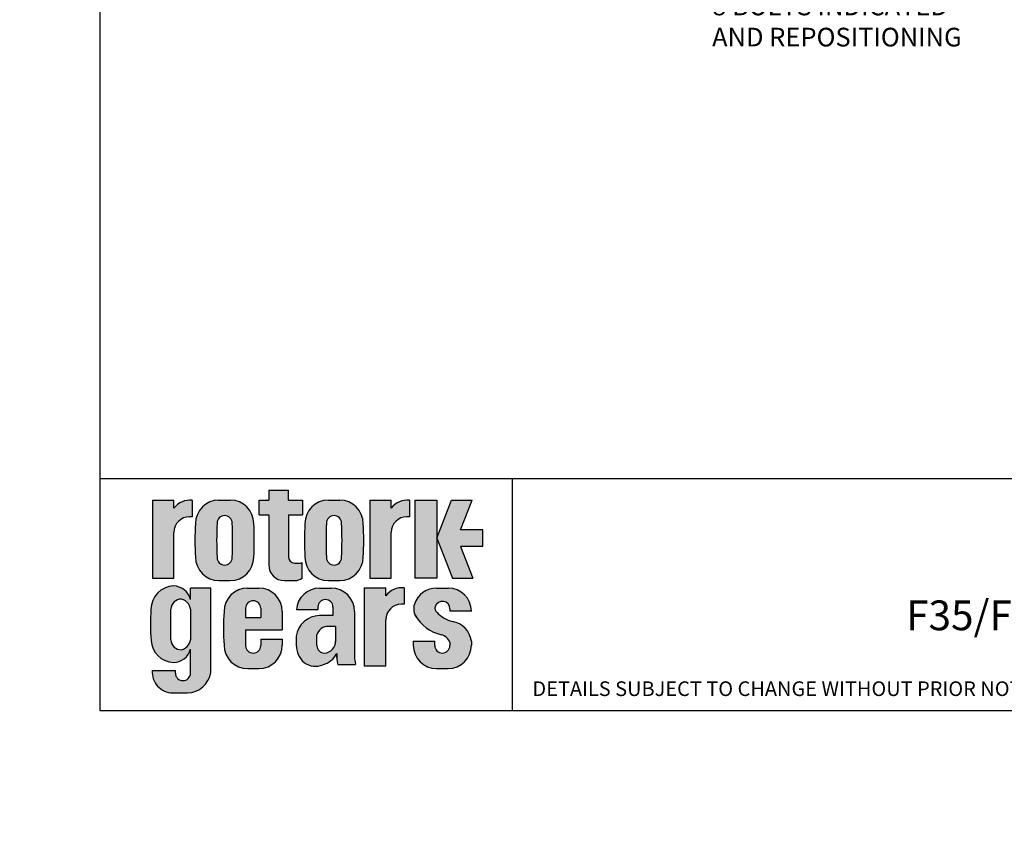
# Model space of a CAD drawing. Units: inches. Extents: x 0 to 11.4, y -0.2 to 7.9.
# Drawn here: x 0 to 4.2, y -0.2 to 3.2 of the extents above; entities that cross this region are included whole.
import ezdxf
from ezdxf import colors
from ezdxf.entities.mleader import LeaderData, LeaderLine
from ezdxf.math import Vec2, Vec3

# ---------------------------------------------------------------- set-up
doc = ezdxf.new("R2010")
doc.units = ezdxf.units.IN
doc.header["$MEASUREMENT"] = 0
for name, color, linetype in [('BORDER', 7, 'Continuous'), ('Default', 7, 'Continuous'), ('DRG', 7, 'Continuous'), ('HID', 7, 'Continuous')]:
    doc.layers.add(name, color=color, linetype=linetype)

# ---------------------------------------------------------------- blocks, each defined once
blk = doc.blocks.new('_SE_FILLED')
at = {"color": 0}
blk.add_line((0, 0), (-1, 0), dxfattribs=at)
blk.add_solid([(0, 0), (-1, -0.1665), (-1, 0.1665), (0, 0)], dxfattribs=at)
blk = doc.blocks.new('_DOT')
at = {"color": 0, "linetype": 'ByBlock', "lineweight": -2}
blk.add_line((-0.5, 0), (-1, 0), dxfattribs=at)
at = {"color": 0, "linetype": 'ByBlock', "const_width": 0.5}
blk.add_lwpolyline([(-0.25, 0, 1), (0.25, 0, 1)], format="xyb", close=True, dxfattribs=at)
blk = doc.blocks.new('LOGO')
at = {"layer": 'DRG', "linetype": 'Continuous'}
h = blk.add_hatch(color=7, dxfattribs=at)
edge = h.paths.add_edge_path()
edge.add_arc((75.33119121015169, 68.89733173546755), 7.999999999999999, 180, 270)
edge.add_line((75.33119121015169, 60.89733173546755), (80.67580292826266, 60.89733173546755))
edge.add_arc((80.6049737250589, 67.94139513331004), 7.04441948842137, 270.5760989671171, 303.5789717876608)
edge.add_line((84.50114225615106, 62.07251817888528), (84.50114225615106, 70.21476458140917))
edge.add_arc((82.99175133088312, 73.02552615249358), 3.190398341080007, 279.1873789259816, 298.235987723486, ccw=False)
edge.add_line((83.50114225615124, 69.87605596530011), (80.48255603357892, 69.8760559653001))
edge.add_arc((80.48255603357893, 72.8760559653001), 2.999999999999999, 180, 270, ccw=False)
edge.add_line((77.48255603357893, 72.8760559653001), (77.48255603357892, 94.59335286083612))
edge.add_line((77.48255603357892, 94.59335286083612), (84.55362300688101, 94.59335286083613))
edge.add_line((84.55362300688101, 94.59335286083615), (84.55362300688101, 101.9948050433795))
edge.add_line((84.55362300688101, 101.9948050433795), (77.48255603357892, 101.9948050433795))
edge.add_line((77.48255603357893, 101.9948050433795), (77.48255603357892, 107.1280725498991))
edge.add_line((77.48255603357892, 107.1280725498991), (67.33119121015169, 107.1280725498991))
edge.add_line((67.33119121015169, 107.1280725498991), (67.33119121015169, 101.9948050433795))
edge.add_line((67.33119121015169, 101.9948050433795), (62.47898963726855, 101.9948050433795))
edge.add_line((62.47898963726855, 101.9948050433795), (62.47898963726856, 94.59335286083612))
edge.add_line((62.47898963726857, 94.59335286083612), (67.33119121015169, 94.59335286083613))
edge.add_line((67.33119121015167, 94.59335286083615), (67.33119121015169, 68.89733173546756))
h = blk.add_hatch(color=7, dxfattribs=at)
edge = h.paths.add_edge_path()
edge.add_arc((26.82166172721145, 85.5694278750327), 7.999999999999999, 90, 180, ccw=False)
edge.add_line((26.82166172721145, 93.56942787503269), (28.19127941113356, 93.56942787503272))
edge.add_line((28.19127941113356, 93.56942787503273), (28.19127941113356, 102.0369718403326))
edge.add_arc((27.08335451093996, 91.84413968550682), 10.2528691067876, 83.79650564491588, 143.686934044671)
edge.add_line((18.82166172721145, 97.91585750406591), (18.82166172721144, 102.0369718403326))
edge.add_line((18.82166172721144, 102.0369718403326), (7.780267321405971, 102.0369718403326))
edge.add_line((7.78026732140597, 102.0369718403326), (7.780267321405971, 62.11569608183866))
edge.add_line((7.780267321405971, 62.11569608183866), (18.82166172721145, 62.11569608183867))
edge.add_line((18.82166172721145, 62.11569608183868), (18.82166172721145, 85.5694278750327))
h = blk.add_hatch(color=7, dxfattribs=at)
edge = h.paths.add_edge_path()
edge.add_arc((41.83814289966585, 72.89733173546755), 12, 180.0000000000017, 270)
edge.add_line((41.83814289966585, 60.89733173546755), (47.65019692711665, 60.89733173546755))
edge.add_arc((47.65019692711666, 72.89733173546755), 12, 270, 359.9998309313703)
edge.add_arc((-63.67357807833094, 81.49681671875543), 123.6232390473973, 356.0111507771945, 363.9888492228056)
edge.add_arc((47.65019692711666, 90.09630170204377), 12, 0.0001690686277512782, 90)
edge.add_line((47.65019692711666, 102.0963017020438), (41.83814289966585, 102.0963017020438))
edge.add_arc((41.83814289966585, 90.09630170204377), 12, 90, 179.9999999999989)
edge.add_arc((153.1619203742146, 81.49681671875561), 123.6232390473968, 176.0111672283898, 183.9888327716102)
edge = h.paths.add_edge_path()
edge.add_arc((-128.9478892023153, 81.49681671875507), 177.7732442380865, 357.1493405932249, 362.8506594067752)
edge.add_arc((44.74417114794209, 90.33799008833445), 3.861199322392394, 4.217456445372873e-12, 180.000000000004)
edge.add_arc((218.4362314981994, 81.49681671875591), 177.7732442380864, 177.1493405932253, 182.8506594067747)
edge.add_arc((44.74417114794209, 72.65564334917653), 3.861199322392394, 179.9999999999844, 359.9999999999844)
h = blk.add_hatch(color=7, dxfattribs=at)
edge = h.paths.add_edge_path()
edge.add_arc((97.84978273670002, 72.89733173546755), 12, 180.0000000000004, 270)
edge.add_line((97.84978273670002, 60.89733173546755), (103.6618367641508, 60.89733173546755))
edge.add_arc((103.6618367641508, 72.89733173546755), 12, 270, 359.9998309313703)
edge.add_arc((-7.66193824129678, 81.49681671875545), 123.6232390473974, 356.0111507771945, 363.9888492228055)
edge.add_arc((103.6618367641508, 90.09630170204377), 12, 0.0001690686275477229, 89.99999999999993)
edge.add_line((103.6618367641508, 102.0963017020438), (97.84978273670002, 102.0963017020438))
edge.add_arc((97.84978273670002, 90.09630170204377), 12, 90, 179.9999999999989)
edge.add_arc((209.1735602112487, 81.49681671875574), 123.6232390473968, 176.0111672283898, 183.9888327716102)
edge = h.paths.add_edge_path()
edge.add_arc((-72.93624936528111, 81.49681671875508), 177.7732442380865, 357.1493405932249, 362.8506594067752)
edge.add_arc((100.7558109849763, 90.33799008833489), 3.861199322392394, 0, 179.9999999999979)
edge.add_arc((274.4478713352337, 81.49681671875629), 177.7732442380865, 177.1493405932252, 182.8506594067748)
edge.add_arc((100.7558109849763, 72.65564334917654), 3.861199322392394, 179.9999999999846, 359.9999999999844)
h = blk.add_hatch(color=7, dxfattribs=at)
edge = h.paths.add_edge_path()
edge.add_line((119.0096173095521, 62.11569608183867), (130.0510117153576, 62.11569608183866))
edge.add_line((130.0510117153576, 62.11569608183866), (130.0510117153576, 85.56942787503272))
edge.add_arc((138.0510117153576, 85.5694278750327), 7.999999999999999, 90, 179.9999999999999, ccw=False)
edge.add_line((138.0510117153576, 93.56942787503269), (139.4206293992797, 93.56942787503272))
edge.add_line((139.4206293992797, 93.56942787503273), (139.4206293992797, 102.0369718403325))
edge.add_arc((138.3127044990861, 91.84413968550676), 10.25286910678759, 83.79650564491584, 143.6869340446711)
edge.add_line((130.0510117153576, 97.91585750406584), (130.0510117153576, 102.0369718403326))
edge.add_line((130.0510117153576, 102.0369718403326), (119.0096173095521, 102.0369718403326))
edge.add_line((119.0096173095521, 102.0369718403326), (119.0096173095521, 62.11569608183867))
for points in [[(153.2899770207527, 102.0369718403326), (142.1198708269066, 102.0369718403326), (142.1198708269066, 62.11569608183868), (153.2899770207527, 62.11569608183867)], [(161.3332883364623, 62.11569608183868), (171.7807280496357, 62.11569608183867), (165.4162645291251, 78.31140447718235), (176.9709164189357, 78.31140447718234), (176.9709164189357, 86.85576308449683), (165.4162645291251, 86.85576308449687), (171.3820578717338, 102.0369718403326), (160.9346181585602, 102.0369718403326), (153.2899770207528, 82.58358378083958)]]:
    blk.add_hatch(color=7, dxfattribs=at).paths.add_polyline_path(points)
h = blk.add_hatch(color=7, dxfattribs=at)
edge = h.paths.add_edge_path()
edge.add_line((37.63977994729383, 57.06060729124669), (27.26712190889702, 57.06060729124669))
edge.add_line((27.26712190889702, 57.06060729124669), (27.26712190889702, 51.25583855281897))
edge.add_arc((18.44416731867534, 49.02941608298459), 9.099532115185776, 14.16259201450464, 89.12557427059045)
edge.add_arc((19.13758448341457, 46.03280769470813), 12.10778693264987, 92.62512383068815, 179.3496996553154)
edge.add_arc((130.4096373956735, 38.40409586610174), 123.6232390473968, 176.3982523105065, 183.7888327716502)
edge.add_arc((19.13758448341456, 31.0402274344309), 12.10778693264987, 183.8125848662378, 267.3748761693118)
edge.add_arc((18.44416731867534, 28.04361904615444), 9.09953211518577, 270.8744257294095, 345.8374079854954)
edge.add_line((27.26712190889702, 25.81719657632006), (27.26712190889702, 13.51984597021351))
edge.add_arc((23.40592258650463, 13.51984597021351), 3.861199322392394, 180, 360, ccw=False)
edge.add_line((19.54472326411223, 13.51984597021351), (19.54472326411224, 14.84602730693677))
edge.add_line((19.54472326411224, 14.84602730693677), (7.727927309456847, 14.84602730693677))
edge.add_arc((18.24911022115703, 13.95076893658401), 10.55920344586364, 175.1363584683589, 269.1940557757122)
edge.add_line((18.10058534785313, 3.392610111620795), (25.69916102541525, 3.392610111620797))
edge.add_arc((25.37935180063345, 15.82074347040525), 12.43224745265258, 271.4740488718725, 350.4632534986162)
edge.add_line((37.63977994729384, 13.76096717561878), (37.63977994729383, 57.06060729124668))
edge = h.paths.add_edge_path()
edge.add_arc((22.55482592742026, 46.07407095019317), 5.303899731193614, 88.60601760951312, 177.4204129468272)
edge.add_line((17.25630080752625, 46.31278398378763), (17.25630080752626, 30.5191262631974))
edge.add_arc((22.55482592742026, 30.75783929679181), 5.303899731193611, 182.5795870531721, 271.3939823904855)
edge.add_arc((21.07911620370662, 31.57777882951055), 6.329089265508562, 284.6876648134129, 364.6097118352218)
edge.add_line((27.3877325751714, 32.08643432044938), (27.38773257517141, 44.7454759265356))
edge.add_arc((21.07911620370663, 45.25413141747446), 6.329089265508562, 355.390288164778, 435.3123351865859)
h = blk.add_hatch(color=7, dxfattribs=at)
edge = h.paths.add_edge_path()
edge.add_line((74.28053642153917, 35.62972293482084), (74.28053642153917, 45.06060729124669))
edge.add_arc((62.28053642153917, 45.06060729124669), 12, 0, 90)
edge.add_line((62.28053642153917, 57.06060729124669), (56.46848239408837, 57.06060729124669))
edge.add_arc((56.46848239408836, 45.0606072912467), 11.99999999999999, 90, 179.9999999999988)
edge.add_arc((167.7922598686371, 36.46112230795861), 123.6232390473968, 176.0111672283898, 183.9888327716102)
edge.add_arc((56.46848239408836, 27.86163732467048), 12, 180.0000000000009, 270)
edge.add_line((56.46848239408836, 15.86163732467048), (62.28053642153917, 15.86163732467048))
edge.add_arc((62.28053642153917, 27.86163732467048), 12, 270, 360)
edge.add_line((74.28053642153917, 27.86163732467048), (74.28053642153918, 30.81688778835382))
edge.add_line((74.2805364215392, 30.81688778835382), (63.235709964757, 30.81688778835382))
edge.add_line((63.23570996475699, 30.81688778835381), (63.235709964757, 27.61994893837937))
edge.add_arc((59.3745106423646, 27.61994893837937), 3.861199322392394, 180.0000000000001, 360, ccw=False)
edge.add_line((55.51331131997221, 27.61994893837936), (55.51331131997222, 35.62972293482085))
edge.add_line((55.51331131997222, 35.62972293482085), (74.28053642153917, 35.62972293482084))
edge = h.paths.add_edge_path()
edge.add_line((63.23570996475696, 41.92343128252764), (63.23570996475699, 46.69061407390313))
edge.add_arc((59.3745106423646, 46.69061407390313), 3.861199322392394, 0, 179.9999999999998)
edge.add_line((55.51331131997221, 46.69061407390314), (55.5133113199722, 41.92343128252763))
edge.add_line((55.5133113199722, 41.92343128252763), (63.23570996475696, 41.92343128252764))
h = blk.add_hatch(color=7, dxfattribs=at)
edge = h.paths.add_edge_path()
edge.add_arc((99.25231297796016, 45.06060729124669), 12, 0, 90)
edge.add_line((99.25231297796016, 57.06060729124669), (93.44025895050933, 57.06060729124669))
edge.add_arc((93.44025895050935, 45.06060729124669), 12, 90.00000000000007, 175.9378258643447)
edge.add_line((81.47040574452451, 45.91067448104673), (92.4850878763932, 45.91067448104673))
edge.add_line((92.4850878763932, 45.91067448104673), (92.4850878763932, 47.31312997766827))
edge.add_arc((96.34628719878559, 47.31312997766826), 3.861199322392394, 0, 180, ccw=False)
edge.add_line((100.207486521178, 47.31312997766826), (100.207486521178, 42.94819642727491))
edge.add_line((100.207486521178, 42.94819642727492), (93.35817406851878, 42.94819642727492))
edge.add_arc((93.35817406851876, 30.94819642727491), 12.00000000000001, 90, 173.294572520036)
edge.add_line((81.44025895050935, 32.34937423181021), (81.44025895050936, 27.86163732467048))
edge.add_arc((93.44025895050935, 27.86163732467049), 12, 180, 227.9226718038583)
edge.add_arc((91.14619929364503, 26.57663601663593), 9.546067253988449, 232.9806885061113, 293.7559213557186)
edge.add_arc((92.42718702330534, 28.35354877633904), 10.82239003805157, 283.7076696554307, 333.6028219757388)
edge.add_line((102.1211660476033, 23.54201089202501), (102.1211660476033, 21.10260096837428))
edge.add_arc((118.8787520564477, 22.32230593019949), 16.80191563595413, 184.1629462292965, 195.2830733070366)
edge.add_line((102.6710305977499, 17.89352120355198), (111.8021775281068, 17.89352120355201))
edge.add_arc((128.0098989868046, 22.32230593019952), 16.80191563595413, 175.8370537707036, 195.2830733070366, ccw=False)
edge.add_line((111.2523129779602, 23.54201089202471), (111.2523129779602, 45.06060729124669))
edge = h.paths.add_edge_path()
edge.add_line((101.5095597489035, 37.38473087155557), (97.96902139366867, 37.38473087155557))
edge.add_arc((97.61764886040626, 31.59733678395474), 5.798050791630614, 86.52564160508499, 165.5788481051399)
edge.add_line((92.00228719158851, 33.04132650368983), (92.0022871915885, 27.61994893837936))
edge.add_arc((95.86348651398086, 27.61994893837936), 3.861199322392393, 180, 269.9999999999977)
edge.add_arc((95.53000566863949, 29.73425450198635), 5.984803097580733, 273.1942481591612, 362.3998464036047)
edge.add_line((101.5095597489035, 29.98485601437275), (101.5095597489035, 37.38473087155557))
h = blk.add_hatch(color=7, dxfattribs=at)
edge = h.paths.add_edge_path()
edge.add_line((116.193140813194, 17.28637227261407), (127.2345352189994, 17.28637227261407))
edge.add_line((127.2345352189994, 17.28637227261407), (127.2345352189994, 40.7401040658081))
edge.add_arc((135.2345352189994, 40.74010406580811), 7.999999999999999, 90, 180.0000000000001, ccw=False)
edge.add_line((135.2345352189994, 48.74010406580811), (136.6041529029215, 48.74010406580811))
edge.add_line((136.6041529029215, 48.74010406580811), (136.6041529029216, 57.20764803110801))
edge.add_arc((135.496228002728, 47.01481587628223), 10.25286910678759, 83.79650564491614, 143.6869340446716)
edge.add_line((127.2345352189994, 53.08653369484123), (127.2345352189994, 57.20764803110801))
edge.add_line((127.2345352189994, 57.20764803110801), (116.1931408131939, 57.20764803110801))
edge.add_line((116.1931408131939, 57.20764803110801), (116.1931408131939, 17.28637227261407))
h = blk.add_hatch(color=7, dxfattribs=at)
edge = h.paths.add_edge_path()
edge.add_arc((156.1862589146301, 46.42128852621928), 3.861199322392391, 0, 161.4735686305297, ccw=False)
edge.add_line((160.0474582370225, 46.42128852621928), (160.0474582370225, 45.21828747592598))
edge.add_line((160.0474582370225, 45.21828747592598), (171.0912486890569, 45.21828747592598))
edge.add_arc((159.0922846938047, 45.06060729124669), 12, 0.7528890912795667, 90)
edge.add_line((159.0922846938047, 57.06060729124669), (153.2802306663538, 57.06060729124669))
edge.add_arc((153.2802306663538, 45.06060729124669), 12, 89.99999999999987, 161.6291304377143)
edge.add_arc((149.1527527298422, 46.50373678022962), 7.628356859807197, 162.1454311999394, 206.373970076043)
edge.add_arc((160.2892884339439, 53.28387098372699), 20.64845099899746, 209.5034487488994, 257.2400493880098)
edge.add_arc((153.8611380906756, 26.69983640678763), 6.710633878512934, 22.79924977232048, 73.84102403877512, ccw=False)
edge.add_line((160.0474582370225, 29.30023062658356), (160.0474582370225, 27.61994893837936))
edge.add_arc((156.1862589146301, 27.61994893837936), 3.861199322392394, 180, 360, ccw=False)
edge.add_line((152.3250595922377, 27.61994893837936), (152.3250595922377, 29.95929893143897))
edge.add_line((152.3250595922377, 29.95929893143897), (141.2802306663538, 29.95929893143898))
edge.add_line((141.2802306663539, 29.95929893143898), (141.2802306663538, 27.86163732467048))
edge.add_arc((153.2802306663538, 27.86163732467048), 12, 180, 270)
edge.add_line((153.2802306663538, 15.86163732467048), (159.0922846938047, 15.86163732467048))
edge.add_arc((159.0922846938047, 27.86163732467048), 12, 270, 360)
edge.add_line((171.0922846938047, 27.86163732467048), (171.0922846938047, 29.95929893143904))
edge.add_arc((159.223234097084, 28.1913515531255), 12, 8.472166775742338, 79.48661276821494)
edge.add_arc((164.6822420487512, 54.77509540618588), 15.14236331012174, 222.291504519959, 257.5309354565224, ccw=False)
edge.add_arc((155.3537321415247, 46.85062666225715), 2.938857360854807, 164.2539971001723, 230.4135202949475, ccw=False)
at = {"layer": 'DRG', "color": 7, "linetype": 'Continuous'}
for p, q in [((67.3311912101517, 107.1280725498991), (77.48255603357893, 107.1280725498991)), ((67.3311912101517, 107.1280725498991), (67.3311912101517, 101.9948050433795)), ((77.48255603357893, 101.9948050433795), (77.48255603357893, 107.1280725498991)), ((7.780267321405972, 102.0369718403326), (7.780267321405972, 62.11569608183867)), ((7.780267321405972, 102.0369718403326), (18.82166172721145, 102.0369718403326)), ((18.82166172721145, 97.91585750406591), (18.82166172721145, 102.0369718403327)), ((28.19127941113356, 102.0369718403326), (28.19127941113356, 93.5694278750327)), ((41.83814289966585, 102.0963017020438), (47.65019692711667, 102.0963017020438)), ((62.47898963726857, 101.9948050433795), (67.3311912101517, 101.9948050433795)), ((62.47898963726857, 94.59335286083615), (62.47898963726857, 101.9948050433795)), ((77.48255603357893, 101.9948050433795), (84.55362300688103, 101.9948050433795)), ((84.55362300688103, 101.9948050433795), (84.55362300688103, 94.59335286083615)), ((97.84978273670002, 102.0963017020438), (103.6618367641508, 102.0963017020438)), ((119.0096173095521, 102.0369718403326), (119.0096173095521, 62.11569608183867)), ((119.0096173095521, 102.0369718403326), (130.0510117153576, 102.0369718403326)), ((130.0510117153576, 97.91585750406585), (130.0510117153576, 102.0369718403326)), ((139.4206293992797, 102.0369718403326), (139.4206293992797, 93.5694278750327)), ((142.1198708269067, 102.0369718403326), (142.1198708269067, 62.11569608183867)), ((142.1198708269067, 102.0369718403326), (153.2899770207528, 102.0369718403326)), ((153.2899770207528, 102.0369718403326), (153.2899770207528, 62.11569608183867)), ((153.2899770207528, 82.5835837808396), (160.9346181585603, 102.0369718403326)), ((160.9346181585603, 102.0369718403326), (171.3820578717338, 102.0369718403326)), ((165.4162645291251, 86.85576308449684), (171.3820578717338, 102.0369718403326)), ((28.19127941113356, 93.5694278750327), (26.82166172721145, 93.5694278750327)), ((62.47898963726857, 94.59335286083615), (67.3311912101517, 94.59335286083615)), ((67.3311912101517, 94.59335286083615), (67.3311912101517, 68.89733173546756)), ((77.48255603357893, 94.59335286083615), (84.55362300688103, 94.59335286083615)), ((77.48255603357893, 94.59335286083615), (77.48255603357893, 72.87605596530011)), ((139.4206293992797, 93.5694278750327), (138.0510117153576, 93.5694278750327)), ((176.9709164189357, 86.85576308449684), (165.4162645291251, 86.85576308449684)), ((176.9709164189357, 78.31140447718235), (176.9709164189357, 86.85576308449684)), ((18.82166172721145, 62.11569608183868), (18.82166172721145, 85.56942787503272)), ((130.0510117153576, 62.11569608183868), (130.0510117153576, 85.56942787503272)), ((153.2899770207528, 82.5835837808396), (161.3332883364623, 62.11569608183868)), ((165.4162645291251, 78.31140447718235), (171.7807280496357, 62.11569608183868)), ((176.9709164189357, 78.31140447718235), (165.4162645291251, 78.31140447718235)), ((80.48255603357893, 69.87605596530011), (83.50114225615108, 69.87605596530011)), ((84.50114225615107, 62.07251817888528), (84.50114225615107, 70.21476458140921)), ((7.780267321405972, 62.11569608183868), (18.82166172721145, 62.11569608183868)), ((41.83814289966585, 60.89733173546756), (47.65019692711667, 60.89733173546756)), ((75.3311912101517, 60.89733173546756), (80.67580292826483, 60.89733173546756)), ((97.84978273670002, 60.89733173546756), (103.6618367641508, 60.89733173546756)), ((119.0096173095521, 62.11569608183868), (130.0510117153576, 62.11569608183868)), ((153.2899770207528, 62.11569608183868), (142.1198708269067, 62.11569608183868)), ((161.3332883364623, 62.11569608183868), (171.7807280496357, 62.11569608183868)), ((37.63977994729385, 57.0606072912467), (27.26712190889702, 57.0606072912467)), ((27.26712190889702, 51.25583855281911), (27.26712190889702, 57.0606072912467)), ((37.63977994729385, 13.76096717561859), (37.63977994729385, 57.0606072912467)), ((56.46848239408837, 57.0606072912467), (62.28053642153918, 57.0606072912467)), ((93.44025895050936, 57.0606072912467), (99.25231297796017, 57.0606072912467)), ((116.193140813194, 57.20764803110801), (116.193140813194, 17.28637227261407)), ((116.193140813194, 57.20764803110801), (127.2345352189994, 57.20764803110801)), ((127.2345352189994, 53.08653369484131), (127.2345352189994, 57.20764803110808)), ((136.6041529029216, 57.20764803110801), (136.6041529029216, 48.74010406580811)), ((153.2802306663539, 57.0606072912467), (159.0922846938047, 57.0606072912467)), ((17.25630080752626, 30.5191262631979), (17.25630080752626, 46.3127839837872)), ((55.51331131997222, 46.69061407390313), (55.51331131997222, 41.92343128252764)), ((63.235709964757, 46.69061407390313), (63.235709964757, 41.92343128252764)), ((92.48508787639321, 45.91067448104673), (81.47040574452454, 45.91067448104673)), ((92.48508787639321, 47.31312997766827), (92.48508787639321, 45.91067448104672)), ((100.207486521178, 47.31312997766827), (100.207486521178, 42.94819642727492)), ((136.6041529029216, 48.74010406580811), (135.2345352189994, 48.74010406580811)), ((160.0474582370225, 46.42128852621931), (160.0474582370225, 45.21828747592599)), ((27.38773257517141, 32.08643432044937), (27.38773257517141, 44.74547592653562)), ((55.51331131997222, 41.92343128252764), (63.235709964757, 41.92343128252764)), ((74.28053642153918, 45.0606072912467), (74.28053642153918, 35.62972293482084)), ((100.207486521178, 42.94819642727492), (93.35817406851878, 42.94819642727492)), ((111.2523129779602, 45.0606072912467), (111.2523129779602, 21.10260096837424)), ((127.2345352189994, 17.28637227261407), (127.2345352189994, 40.74010406580811)), ((171.0912486890569, 45.21828747592599), (160.0474582370225, 45.21828747592599)), ((55.51331131997222, 35.62972293482085), (74.28053642153918, 35.62972293482085)), ((55.51331131997222, 35.62972293482085), (55.51331131997222, 27.61994893837937)), ((101.5095597489035, 37.38473087155558), (97.2662763271436, 37.38473087155558)), ((101.5095597489035, 37.38473087155558), (101.5095597489035, 29.48365298960028)), ((63.235709964757, 30.81688778835382), (74.28053642153918, 30.81688778835382)), ((63.235709964757, 30.81688778835382), (63.235709964757, 27.61994893837937)), ((74.28053642153918, 30.81688778835382), (74.28053642153918, 27.86163732467048)), ((81.44025895050936, 32.34937423180986), (81.44025895050936, 27.86163732467048)), ((92.0022871915885, 27.61994893837937), (92.0022871915885, 33.04132650368979)), ((27.26712190889702, 13.51984597021351), (27.26712190889702, 25.81719657631999)), ((141.2802306663539, 29.95929893143898), (152.3250595922377, 29.95929893143898)), ((141.2802306663539, 29.95929893143898), (141.2802306663539, 27.86163732467048)), ((152.3250595922377, 27.61994893837937), (152.3250595922377, 29.95929893143898)), ((160.0474582370225, 29.30023062658344), (160.0474582370225, 27.61994893837937)), ((171.0922846938047, 29.95929893143915), (171.0922846938047, 27.86163732467048)), ((102.1211660476033, 23.54201089202508), (102.1211660476033, 21.10260096837434)), ((56.46848239408837, 15.86163732467048), (62.28053642153918, 15.86163732467048)), ((102.6710305977499, 17.89352120355198), (111.8021775281068, 17.89352120355201)), ((116.193140813194, 17.28637227261407), (127.2345352189994, 17.28637227261407)), ((153.2802306663539, 15.86163732467048), (159.0922846938047, 15.86163732467048)), ((7.727927309456845, 14.84602730693678), (19.54472326411224, 14.84602730693678)), ((19.54472326411224, 13.51984597021351), (19.54472326411224, 14.84602730693678)), ((18.10058534785412, 3.392610111620797), (25.69916102541464, 3.392610111620797))]:
    blk.add_line(p, q, dxfattribs=at)
at = {"layer": 'DRG', "color": 7, "linetype": 'Continuous', "const_width": 0.00035}
for points in [[(67.33119121015169, 68.89733173546755, 0.414213562373095), (75.33119121015169, 60.89733173546755), (80.67580292826267, 60.89733173546755, 0.1450058980834471), (84.50114225615106, 62.07251817888528), (84.50114225615106, 70.21476458140918, -0.08330715633035186), (83.50114225615124, 69.8760559653001), (80.48255603357893, 69.8760559653001, -0.414213562373095), (77.48255603357892, 72.8760559653001), (77.48255603357892, 94.59335286083615), (84.55362300688101, 94.59335286083615), (84.55362300688101, 101.9948050433795), (77.48255603357892, 101.9948050433795), (77.48255603357892, 107.1280725498991), (67.33119121015169, 107.1280725498991), (67.33119121015169, 101.9948050433795), (62.47898963726855, 101.9948050433795), (62.47898963726857, 94.59335286083615), (67.33119121015167, 94.59335286083615), (67.3311912101517, 68.89733173546756)], [(18.82166172721145, 85.5694278750327, -0.414213562373095), (26.82166172721145, 93.5694278750327), (28.19127941113356, 93.5694278750327), (28.19127941113356, 102.0369718403326, 0.2674368359602429), (18.82166172721145, 97.91585750406591), (18.82166172721144, 102.0369718403326), (7.780267321405971, 102.0369718403326), (7.780267321405971, 62.11569608183866), (18.82166172721145, 62.11569608183868), (18.82166172721145, 85.5694278750327)], [(29.83814289966585, 72.89733173546718, 0.414213562373086), (41.83814289966585, 60.89733173546755), (47.65019692711666, 60.89733173546755, 0.414212698102804), (59.65019692706442, 72.89729632581651, 0.03482334227009734), (59.65019692706441, 90.09633711169437, 0.4142126981028142), (47.65019692711666, 102.0963017020438), (41.83814289966585, 102.0963017020438, 0.4142135623730896), (29.83814289966588, 90.096301702044, 0.03482319853224118), (29.83814289966587, 72.8973317354673, 0.03482319853224118)], [(85.84978273670002, 72.89733173546746, 0.4142135623730929), (97.84978273670002, 60.89733173546755), (103.6618367641508, 60.89733173546755, 0.414212698102804), (115.6618367640986, 72.89729632581654, 0.03482334227009712), (115.6618367640986, 90.09633711169433, 0.4142126981028149), (103.6618367641508, 102.0963017020438), (97.84978273670002, 102.0963017020438, 0.4142135623730896), (85.8497827367, 90.09630170204402, 0.03482319853224085), (85.8497827367, 72.89733173546749, 0.03482319853224085)], [(119.0096173095521, 62.11569608183867), (130.0510117153576, 62.11569608183866), (130.0510117153576, 85.56942787503272, -0.4142135623730945), (138.0510117153576, 93.5694278750327), (139.4206293992797, 93.5694278750327), (139.4206293992797, 102.0369718403325, 0.2674368359602435), (130.0510117153576, 97.91585750406584), (130.0510117153576, 102.0369718403326), (119.0096173095521, 102.0369718403326), (119.0096173095521, 62.11569608183868)], [(40.8829718255497, 90.33799008833418, -0.9999999999999979), (48.60537047033446, 90.33799008833473, -0.02488182916915394), (48.60537047033448, 72.65564334917548, -0.9999999999999997), (40.8829718255497, 72.65564334917771, -0.02488182916914994), (40.8829718255497, 90.33799008833415, -0.02488182916914994)], [(96.89461166258386, 90.33799008833503, -0.9999999999999815), (104.6170103073686, 90.33799008833475, -0.02488182916915394), (104.6170103073686, 72.65564334917549, -0.9999999999999979), (96.89461166258391, 72.6556433491777, -0.02488182916915117), (96.89461166258391, 90.33799008833502, -0.02488182916915117)], [(37.63977994729383, 57.06060729124669), (27.26712190889702, 57.06060729124669), (27.26712190889702, 51.25583855281898, 0.3392741364964817), (18.58303542025672, 58.12788850233392, 0.3975671648689697), (7.030577403887605, 46.17022669896295, 0.03225867338393543), (7.056593447358274, 30.23514359210489, 0.3816743516282619), (18.58303542025671, 18.94514662680511, 0.3392741364964824), (27.26712190889702, 25.81719657632006), (27.26712190889702, 13.5198459702135, -0.9999999999999999), (19.54472326411223, 13.51984597021351), (19.54472326411224, 14.84602730693677), (7.727927309456847, 14.84602730693677, 0.4351117564205479), (18.10058534785312, 3.392610111620797), (25.69916102541525, 3.392610111620794, 0.3589835117613412), (37.63977994729384, 13.76096717561878), (37.63977994729383, 57.06060729124669)], [(74.28053642153917, 35.62972293482084), (74.28053642153917, 45.06060729124669, 0.414213562373095), (62.28053642153917, 57.06060729124669), (56.46848239408836, 57.06060729124669, 0.4142135623730892), (44.46848239408838, 45.06060729124695, 0.03482319853224096), (44.46848239408837, 27.8616373246703, 0.4142135623730906), (56.46848239408836, 15.86163732467048), (62.28053642153917, 15.86163732467048, 0.414213562373095), (74.28053642153917, 27.86163732467048), (74.28053642153918, 30.81688778835382), (63.23570996475699, 30.81688778835381), (63.235709964757, 27.61994893837937, -0.9999999999999994), (55.51331131997221, 27.61994893837937), (55.51331131997222, 35.62972293482084), (74.28053642153917, 35.62972293482084)], [(111.2523129779602, 45.06060729124669, 0.414213562373095), (99.25231297796016, 57.06060729124669), (93.44025895050933, 57.06060729124669, 0.3935971290544442), (81.47040574452451, 45.91067448104673), (92.4850878763932, 45.91067448104673), (92.4850878763932, 47.31312997766826, -0.9999999999999999), (100.207486521178, 47.31312997766826), (100.207486521178, 42.94819642727492), (93.35817406851876, 42.94819642727492, 0.3803366342075343), (81.44025895050936, 32.34937423181021), (81.44025895050935, 27.86163732467049, 0.2122039348518762), (85.39866332968482, 18.95474449545468, 0.2715779457989352), (94.99174926948996, 17.8394084585973, 0.2212147422997974), (102.1211660476033, 23.542010892025), (102.1211660476033, 21.10260096837429, 0.04855882035004404), (102.6710305977499, 17.89352120355198), (111.8021775281068, 17.89352120355202, -0.08505347613912465), (111.2523129779602, 23.54201089202471), (111.2523129779602, 45.06060729124669)], [(116.193140813194, 17.28637227261407), (127.2345352189994, 17.28637227261407), (127.2345352189994, 40.7401040658081, -0.4142135623730955), (135.2345352189994, 48.7401040658081), (136.6041529029215, 48.74010406580811), (136.6041529029215, 57.20764803110801, 0.2674368359602442), (127.2345352189994, 53.08653369484122), (127.2345352189994, 57.20764803110801), (116.1931408131939, 57.20764803110801), (116.193140813194, 17.28637227261407)], [(152.5251578409421, 47.64815409973751, -0.8501159182110918), (160.0474582370225, 46.42128852621928), (160.0474582370225, 45.21828747592598), (171.0912486890569, 45.21828747592599, 0.4103700463812954), (159.0922846938047, 57.06060729124669), (153.2802306663538, 57.06060729124669, 0.3231315706904768), (141.8917942032017, 48.84260609145102, 0.1954153765693984), (142.3184035466635, 43.11500550983494, 0.2113556324406552), (155.7287307174324, 33.14535460410344, -0.2264685134690154), (160.0474582370225, 29.30023062658355), (160.0474582370225, 27.61994893837936, -0.9999999999999999), (152.3250595922377, 27.61994893837936), (152.3250595922377, 29.95929893143897), (141.2802306663538, 29.95929893143898), (141.2802306663538, 27.86163732467048, 0.414213562373095), (153.2802306663538, 15.86163732467048), (159.0922846938047, 15.86163732467048, 0.414213562373095), (171.0922846938047, 27.86163732467048), (171.0922846938047, 29.95929893143904, 0.3201720163042319), (161.4128172083948, 39.98989916707625, -0.1549843570040392), (153.480968354908, 44.58575616110543, -0.2969707756967669), (152.5251578409421, 47.64815409973751, -0.2969707756967669)], [(27.38773257517141, 32.08643432044938, -0.363585088870451), (22.68385486292615, 25.45550925308858, -0.4081657147783186), (17.25630080752626, 30.5191262631974), (17.25630080752625, 46.31278398378763, -0.4081657147783224), (22.68385486292628, 51.3764009938964, -0.3635850888704462), (27.38773257517141, 44.74547592653561), (27.38773257517141, 32.08643432044938)], [(63.23570996475696, 41.92343128252764), (55.5133113199722, 41.92343128252763), (55.51331131997221, 46.69061407390314, -0.9999999999999981), (63.23570996475699, 46.69061407390313), (63.23570996475696, 41.92343128252764)], [(101.5095597489035, 37.38473087155557), (101.5095597489035, 29.98485601437275, -0.4101584254678066), (95.8634865139807, 23.75874961598697, -0.414213562373083), (92.0022871915885, 27.61994893837936), (92.00228719158851, 33.04132650368983, -0.3592987923427883), (97.96902139366867, 37.38473087155557), (101.5095597489035, 37.38473087155557)]]:
    blk.add_lwpolyline(points, format="xyb", close=True, dxfattribs=at)
for points in [[(153.2899770207527, 102.0369718403326), (142.1198708269066, 102.0369718403326), (142.1198708269066, 62.11569608183868), (153.2899770207527, 62.11569608183867), (153.2899770207527, 102.0369718403326)], [(161.3332883364623, 62.11569608183868), (171.7807280496357, 62.11569608183867), (165.4162645291251, 78.31140447718235), (176.9709164189357, 78.31140447718234), (176.9709164189357, 86.85576308449684), (165.4162645291251, 86.85576308449687), (171.3820578717338, 102.0369718403326), (160.9346181585603, 102.0369718403326), (153.2899770207527, 82.58358378083958), (161.3332883364623, 62.11569608183868)]]:
    blk.add_lwpolyline(points, close=True, dxfattribs=at)
at = {"layer": 'DRG', "color": 7, "linetype": 'Continuous'}
for centre, radius, start, end in [((27.08335451093996, 91.84413968550682), 10.2528691067876, 83.79650564491531, 143.686934044669), ((41.83814289966585, 90.09630170204377), 12, 90, 180), ((47.65019692711666, 90.09630170204377), 12, 0, 90), ((97.84978273670002, 90.09630170204377), 12, 90, 180), ((103.6618367641508, 90.09630170204377), 12, 0, 90), ((138.3127044990862, 91.84413968550676), 10.2528691067876, 83.79650564491551, 143.686934044669), ((26.82166172721145, 85.5694278750327), 7.999999999999999, 90, 180), ((44.74417114794209, 90.33799008833488), 3.861199322392394, 0, 180), ((100.7558109849763, 90.33799008833488), 3.861199322392394, 0, 180), ((138.0510117153576, 85.5694278750327), 7.999999999999999, 90, 180), ((153.1619203742146, 81.49681671875558), 123.6232390473968, 176.0111672283904, 183.9888327716095), ((218.4362314981994, 81.4968167187557), 177.7732442380865, 177.1493405932254, 182.8506594067746), ((-128.9478892023153, 81.49681671875565), 177.7732442380865, 357.1493405932254, 2.850659406774619), ((-63.6735780783304, 81.49681671875568), 123.6232390473968, 356.0111672283904, 3.988832771609562), ((209.1735602112488, 81.49681671875558), 123.6232390473968, 176.0111672283904, 183.9888327716095), ((274.4478713352337, 81.4968167187557), 177.7732442380865, 177.1493405932254, 182.8506594067746), ((-72.93624936528106, 81.49681671875565), 177.7732442380865, 357.1493405932254, 2.850659406774619), ((-7.661938241296226, 81.49681671875568), 123.6232390473968, 356.0111672283904, 3.988832771609562), ((41.83814289966585, 72.89733173546755), 12, 180, 270), ((44.74417114794209, 72.65564334917643), 3.861199322392394, 180, 0), ((47.65019692711666, 72.89733173546755), 12, 270, 0), ((80.48255603357893, 72.8760559653001), 3, 180, 270), ((97.84978273670002, 72.89733173546755), 12, 180, 270), ((100.7558109849763, 72.65564334917643), 3.861199322392394, 180, 0), ((103.6618367641508, 72.89733173546755), 12, 270, 0), ((75.33119121015169, 68.89733173546755), 7.999999999999999, 180, 270), ((82.99175133088313, 73.0255261524936), 3.190398341080022, 279.1873789259776, 298.2359877234844), ((80.60497372505891, 67.94139513331002), 7.044419488421358, 270.5760989671356, 303.5789717876613), ((19.13758448341457, 46.03280769470813), 12.10778693264987, 92.62512383069038, 179.3496996553125), ((18.44416731867534, 49.02941608298459), 9.099532115185776, 14.16259201450602, 89.12557427059157), ((56.46848239408836, 45.06060729124669), 12, 90, 180), ((62.28053642153917, 45.06060729124669), 12, 0, 90), ((93.44025895050933, 45.06060729124669), 12, 89.99999999999993, 175.9378258643453), ((99.25231297796016, 45.06060729124669), 12, 0, 90), ((135.496228002728, 47.01481587628222), 10.2528691067876, 83.79650564491551, 143.686934044669), ((153.2802306663538, 45.06060729124669), 12, 90, 161.6291304377308), ((159.0922846938047, 45.06060729124669), 12, 0.7528890912801097, 90), ((22.55482592742026, 46.07407095019317), 5.303899731193611, 88.60601760951558, 177.4204129468335), ((21.07911620370663, 45.25413141747446), 6.329089265508557, 355.3902881647776, 75.3123351865856), ((59.3745106423646, 46.69061407390313), 3.861199322392394, 0, 180), ((96.34628719878559, 47.31312997766826), 3.861199322392394, 0, 180), ((130.4096373956735, 38.40409586610193), 123.6232390473968, 176.398252310506, 183.7888327716103), ((135.2345352189994, 40.74010406580811), 7.999999999999999, 90, 180), ((149.1527527298423, 46.50373678022959), 7.628356859807194, 162.1454311999759, 216.2937260355803), ((155.3537321415247, 46.85062666225718), 2.938857360854815, 164.253997100178, 230.4135202949497), ((156.1862589146301, 46.42128852621929), 3.861199322392394, 3.163092334029661e-13, 161.4735686305321), ((167.7922598686371, 36.46112230795852), 123.6232390473968, 176.0111672283904, 183.9888327716095), ((93.35817406851876, 30.94819642727492), 12, 90, 173.2945725200374), ((160.2892884339439, 53.28387098372701), 20.64845099899748, 209.503448748896, 257.2400493880095), ((164.6822420487512, 54.77509540618586), 15.14236331012172, 222.291504519959, 257.5309354565247), ((97.61764886040623, 31.59733678395474), 5.798050791630608, 86.52564160507879, 165.5788481051405), ((159.223234097084, 28.1913515531255), 12, 8.472166775741474, 79.48661276821217), ((22.55482592742026, 30.75783929679181), 5.303899731193613, 182.5795870531666, 271.3939823904844), ((21.07911620370663, 31.57777882951055), 6.329089265508555, 284.6876648134145, 4.609711835222394), ((153.8611380906756, 26.69983640678762), 6.710633878512948, 22.79924977231927, 73.84102403877286), ((19.13758448341457, 31.0402274344309), 12.10778693264987, 183.8125848658395, 267.3748761693096), ((18.44416731867533, 28.04361904615444), 9.099532115185776, 270.8744257294084, 345.837407985494), ((56.46848239408836, 27.86163732467048), 12, 180, 270), ((59.3745106423646, 27.61994893837936), 3.861199322392394, 180, 0), ((62.28053642153917, 27.86163732467048), 12, 270, 0), ((93.44025895050935, 27.86163732467048), 12, 180, 227.9226718038605), ((95.86348651398086, 27.61994893837936), 3.861199322392394, 180, 270), ((95.53000566863946, 29.73425450198635), 5.984803097580735, 273.1942481591635, 2.399846403601474), ((153.2802306663538, 27.86163732467048), 12, 180, 270), ((156.1862589146301, 27.61994893837936), 3.861199322392394, 180, 0), ((159.0922846938047, 27.86163732467048), 12, 270, 0), ((92.42718702330535, 28.35354877633904), 10.82239003805157, 283.7076696554302, 333.6028219757396), ((118.8787520564477, 22.32230593019948), 16.80191563595413, 175.8370537707021, 195.2830733070363), ((128.0098989868046, 22.3223059301995), 16.80191563595413, 175.8370537707021, 195.2830733070363), ((91.14619929364504, 26.57663601663594), 9.546067253988458, 232.98068850611, 293.7559213557169), ((18.24911022115702, 13.95076893658401), 10.55920344586364, 175.136358468359, 269.1940557757168), ((23.40592258650463, 13.51984597021351), 3.861199322392394, 180, 0), ((25.37935180063345, 15.82074347040526), 12.43224745265258, 271.4740488718647, 350.4632534986161)]:
    blk.add_arc(centre, radius, start, end, dxfattribs=at)
blk = doc.blocks.new('ROTORK_GEARS_LOGO')
at = {"color": 7}
blk.add_blockref('LOGO', (16.59293713243801, 3.172089893972042), dxfattribs=at)

msp = doc.modelspace()

# ---------------------------------------------------------------- linework, layer by layer
at = {"layer": 'BORDER', "color": 7, "linetype": 'Continuous'}
for p, q in [((0.3373546915443297, 7.917902861449586), (0.3373546915443306, 0.3359187770679224)), ((0.3373546915443305, 1.314718816751645), (11.38990995686512, 1.314718816751645)), ((2.078558224865039, 0.3359187770679223), (2.078558224865039, 1.314718816751634)), ((0.3373546915443306, 0.3359187770679223), (11.38990995686512, 0.3359187770679223))]:
    msp.add_line(p, q, dxfattribs=at)

# ---------------------------------------------------------------- block references
at = {"color": 7, "xscale": 0.0082368, "yscale": 0.0082368, "zscale": 0.0082368}
msp.add_blockref('ROTORK_GEARS_LOGO', (0.3588872877983686, 0.3560478626541401), dxfattribs=at)

# ---------------------------------------------------------------- texts
at = {"layer": 'HID', "insert": (2.161881638327616, 0.3969030023938475), "char_height": 0.06177600000000002, "width": 2.395834435863554, "attachment_point": 7}
msp.add_mtext('{\\fArial|b0||i0||c0|p34;\\C7;\\H6.1776e-002;\\W1.;DETAILS SUBJECT TO CHANGE WITHOUT PRIOR NOTICE}', dxfattribs=at)

# ---------------------------------------------------------------- leaders
at = {"layer": 'Default', "color": 7, "linetype": 'Continuous'}
ml = msp.add_multileader_mtext('Standard', dxfattribs=at)
ml.set_content('{\\pxsm0.9;\\fArial Narrow|b0||i0||c0|p34;\\W1.;MOUNTING HOLES\\PCAN BE POSITIONED\\PON CTRS BY REMOVING \\P8 BOLTS INDICATED\\PAND REPOSITIONING\\P}', color=256)
ml.set_leader_properties()
ml.set_arrow_properties(name='_SE_FILLED')
ml.build(insert=Vec2(0, 0))
ml.multileader.update_dxf_attribs({"dogleg_length": 0.1181102362204725, "arrow_head_size": 0.07874015748031496})
ctx = ml.context
ctx.base_point, ctx.char_height, ctx.arrow_head_size, ctx.landing_gap_size = Vec3(2.829542167779402, 3.750572780695244), 0.07874015748031496, 0.07874015748031496, 0.02755905511811023
notes = []
notes.append((ctx, [(0, (1, 1, 0), (2.773872876440819, 3.699942859435402), (1, 0), 0.1181102362204725, [(0, [(2.365079792981585, 4.090536859097739)], 0, [])])]))
ctx.mtext.insert = Vec3(2.919542167779402, 3.739982899475442)
ml = msp.add_multileader_mtext('Standard', dxfattribs=at)
ml.set_content('{\\pxsm0.9;\\fArial Narrow|b0||i0||c0|p34;\\W1.;APPROX WEIGHT 574.1 kg\\P}', color=256)
ml.set_leader_properties()
ml.set_arrow_properties(name='DOT')
ml.build(insert=Vec2(0, 0))
ml.multileader.update_dxf_attribs({"leader_type": 0, "dogleg_length": 0, "arrow_head_size": 0.072})
ctx = ml.context
ctx.base_point, ctx.char_height, ctx.arrow_head_size, ctx.landing_gap_size = Vec3(6.98983815132862, 1.190498876847828), 0.072, 0.072, 0.0252
notes.append((ctx, [(0, (0, 0, 0), (0, 0), (1, 0), 1, [])]))
ctx.mtext.insert = Vec3(7.079838151328619, 1.237057435406386)
ml = msp.add_multileader_mtext('Standard', dxfattribs=at)
ml.set_content('{\\pxsm0.9;\\fArial Narrow|b0||i0||c0|p34;\\W1.;PUBIS18-F35-F40\\P}', color=256)
ml.set_leader_properties()
ml.set_arrow_properties(name='DOT')
ml.build(insert=Vec2(0, 0))
ml.multileader.update_dxf_attribs({"leader_type": 0, "dogleg_length": 0, "arrow_head_size": 0.08188976377952757})
ctx = ml.context
ctx.base_point, ctx.char_height, ctx.arrow_head_size, ctx.landing_gap_size = Vec3(9.121550031717073, 1.160146792320274), 0.08188976377952757, 0.08188976377952757, 0.02866141732283465
notes.append((ctx, [(0, (0, 0, 0), (0, 0), (1, 0), 1, [])]))
ctx.mtext.insert = Vec3(9.211550031717072, 1.201788433961915)
ml = msp.add_multileader_mtext('Standard', dxfattribs=at)
ml.set_content('{\\pxsm0.9;\\fArial Narrow|b0||i0||c0|p34;\\W1.;IS18 GEARBOX\\P}', color=256)
ml.set_leader_properties()
ml.set_arrow_properties(name='DOT')
ml.build(insert=Vec2(0, 0))
ml.multileader.update_dxf_attribs({"leader_type": 0, "dogleg_length": 0, "arrow_head_size": 0.125492125984252})
ctx = ml.context
ctx.base_point, ctx.char_height, ctx.arrow_head_size, ctx.landing_gap_size = Vec3(4.386790455896414, 0.9675956129472381), 0.125492125984252, 0.125492125984252, 0.04392224409448819
notes.append((ctx, [(0, (0, 0, 0), (0, 0), (1, 0), 1, [])]))
ctx.mtext.insert = Vec3(4.476790455896414, 1.031409426761052)
ml = msp.add_multileader_mtext('Standard', dxfattribs=at)
ml.set_content('{\\pxsm0.9;\\fArial Narrow|b0||i0||c0|p34;\\W1.;B\\P}', color=256)
ml.set_leader_properties()
ml.set_arrow_properties(name='DOT')
ml.build(insert=Vec2(0, 0))
ml.multileader.update_dxf_attribs({"leader_type": 0, "dogleg_length": 0, "arrow_head_size": 0.1574803149606299})
ctx = ml.context
ctx.base_point, ctx.char_height, ctx.arrow_head_size, ctx.landing_gap_size = Vec3(9.525531248275177, 0.8205870721737146), 0.1574803149606299, 0.1574803149606299, 0.05511811023622046
notes.append((ctx, [(0, (0, 0, 0), (0, 0), (1, 0), 1, [])]))
ctx.mtext.insert = Vec3(9.615531248275177, 0.8993272296540296)
ml = msp.add_multileader_mtext('Standard', dxfattribs=at)
ml.set_content('{\\pxsm0.9;\\fArial Narrow|b0||i0||c0|p34;\\W1.;          F35/FA35 INPUT F40/FA40 OUTPUT\\P}', color=256)
ml.set_leader_properties()
ml.set_arrow_properties(name='DOT')
ml.build(insert=Vec2(0, 0))
ml.multileader.update_dxf_attribs({"leader_type": 0, "dogleg_length": 0, "arrow_head_size": 0.125492125984252})
ctx = ml.context
ctx.base_point, ctx.char_height, ctx.arrow_head_size, ctx.landing_gap_size = Vec3(3.263892273858552, 0.7360463650566105), 0.125492125984252, 0.125492125984252, 0.04392224409448819
notes.append((ctx, [(0, (0, 0, 0), (0, 0), (1, 0), 1, [])]))
ctx.mtext.insert = Vec3(3.353892273858552, 0.7998601788704243)
ml = msp.add_multileader_mtext('Standard', dxfattribs=at)
ml.set_content('{\\pxsm0.9;\\fArial Narrow|b0||i0||c0|p34;\\W1.;18/07/2012\\P}', color=256)
ml.set_leader_properties()
ml.set_arrow_properties(name='DOT')
ml.build(insert=Vec2(0, 0))
ml.multileader.update_dxf_attribs({"leader_type": 0, "dogleg_length": 0, "arrow_head_size": 0.1181102362204725})
ctx = ml.context
ctx.base_point, ctx.char_height, ctx.arrow_head_size, ctx.landing_gap_size = Vec3(9.255270054820826, 0.4952082586504287), 0.1181102362204725, 0.1181102362204725, 0.04133858267716536
notes.append((ctx, [(0, (0, 0, 0), (0, 0), (1, 0), 1, [])]))
ctx.mtext.insert = Vec3(9.345270054820826, 0.5552683187104888)
for ctx, leaders in notes:
    for number, flags, end, landing, length, lines in leaders:
        leader = LeaderData()
        leader.index, (leader.has_last_leader_line, leader.has_dogleg_vector, leader.attachment_direction) = number, flags
        leader.last_leader_point, leader.dogleg_vector, leader.dogleg_length = Vec3(end), Vec3(landing), length
        for number, points, colour, breaks in lines:
            line = LeaderLine()
            line.index, line.vertices, line.color, line.breaks = number, Vec3.list(points), colors.encode_raw_color(colour), breaks
            leader.lines.append(line)
        ctx.leaders.append(leader)

doc.saveas('drawing.dxf')
